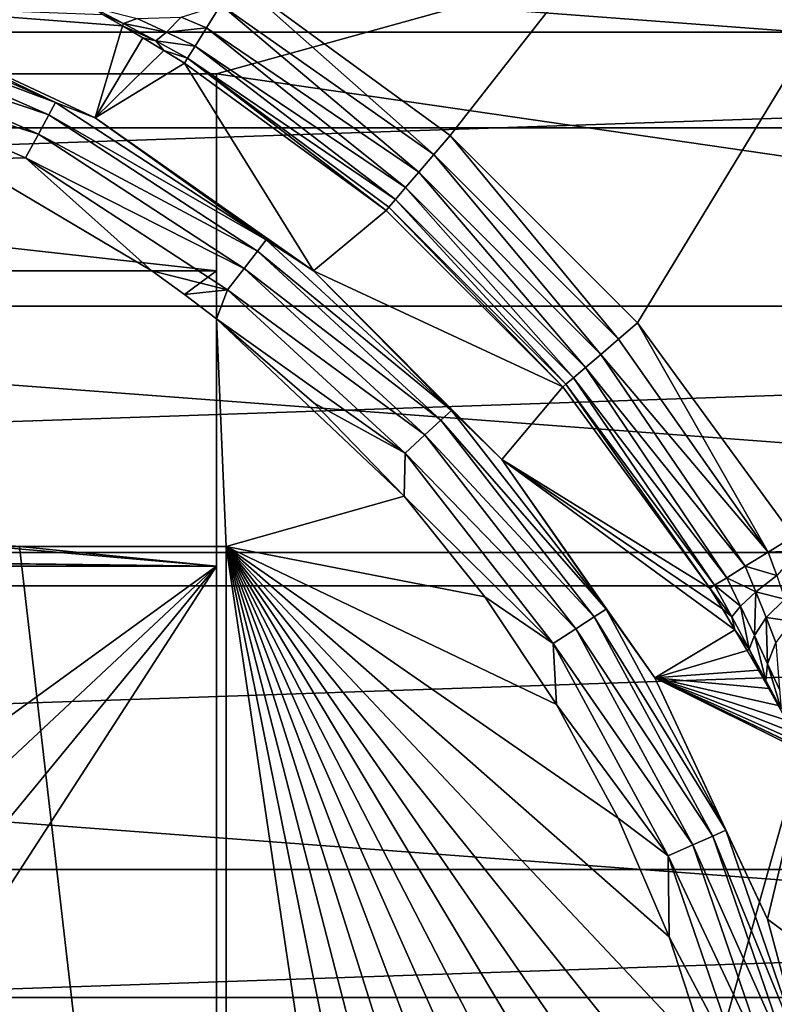
# Model space of a CAD drawing. Units: millimetres. Extents: x -55 to 55, y -90 to 55.
# Drawn here: x 4 to 7, y 2 to 7 of the extents above; entities that cross this region are included whole.
import ezdxf

# ---------------------------------------------------------------- set-up
doc = ezdxf.new("R2010")
doc.units = ezdxf.units.MM
doc.header["$LTSCALE"] = 198.929398
for name, color, linetype in [('148', 7, 'CONTINUOUS'), ('149', 7, 'CONTINUOUS'), ('150', 7, 'CONTINUOUS'), ('153', 7, 'CONTINUOUS'), ('236', 7, 'CONTINUOUS'), ('237', 7, 'CONTINUOUS'), ('242', 7, 'CONTINUOUS'), ('243', 7, 'CONTINUOUS'), ('247', 7, 'CONTINUOUS'), ('29', 7, 'CONTINUOUS'), ('34', 7, 'CONTINUOUS'), ('36', 7, 'CONTINUOUS'), ('38', 7, 'CONTINUOUS'), ('41', 7, 'CONTINUOUS'), ('52', 7, 'CONTINUOUS'), ('53', 7, 'CONTINUOUS'), ('54', 7, 'CONTINUOUS'), ('56', 7, 'CONTINUOUS'), ('57', 7, 'CONTINUOUS'), ('60', 7, 'CONTINUOUS'), ('69', 7, 'CONTINUOUS'), ('70', 7, 'CONTINUOUS'), ('71', 7, 'CONTINUOUS'), ('72', 7, 'CONTINUOUS')]:
    doc.layers.add(name, color=color, linetype=linetype)

msp = doc.modelspace()

# ---------------------------------------------------------------- linework, layer by layer
at = {"layer": '148', "color": 7, "linetype": 'CONTINUOUS', "true_color": 0xc8c8c8}
for points in [[(7.4298, 4.6513, 93.1868), (7.4556, 4.5774, 93.1918), (7.3012, 4.5717, 93.1634), (7.4298, 4.6513, 93.1868)], [(7.3012, 4.5717, 93.1634), (7.3446, 4.4522, 93.1683), (7.1846, 4.4995, 93.0953), (7.3012, 4.5717, 93.1634)], [(7.3012, 4.5717, 93.1634), (7.4556, 4.5774, 93.1918), (7.3446, 4.4522, 93.1683), (7.3012, 4.5717, 93.1634)], [(7.1846, 4.4995, 93.0953), (7.2383, 4.3701, 93.0946), (7.091, 4.4415, 92.9889), (7.1846, 4.4995, 93.0953)], [(7.1846, 4.4995, 93.0953), (7.3446, 4.4522, 93.1683), (7.2383, 4.3701, 93.0946), (7.1846, 4.4995, 93.0953)], [(7.3446, 4.4522, 93.1683), (7.3852, 4.3332, 93.1991), (7.2383, 4.3701, 93.0946), (7.3446, 4.4522, 93.1683)], [(7.0049, 4.3882, 92.7042), (7.0292, 4.4033, 92.8541), (7.1173, 4.2428, 92.8491), (7.0049, 4.3882, 92.7042)], [(7.091, 4.4415, 92.9889), (7.1612, 4.2962, 92.9849), (7.0292, 4.4033, 92.8541), (7.091, 4.4415, 92.9889)], [(7.0292, 4.4033, 92.8541), (7.1612, 4.2962, 92.9849), (7.1173, 4.2428, 92.8491), (7.0292, 4.4033, 92.8541)], [(7.091, 4.4415, 92.9889), (7.2383, 4.3701, 93.0946), (7.1612, 4.2962, 92.9849), (7.091, 4.4415, 92.9889)], [(7.0693, 4.2832, 92.7123), (7.0049, 4.3882, 92.7042), (7.1173, 4.2428, 92.8491), (7.0693, 4.2832, 92.7123)], [(7.1612, 4.2962, 92.9849), (7.2383, 4.3701, 93.0946), (7.2311, 4.1477, 93.0162), (7.1612, 4.2962, 92.9849)], [(7.2383, 4.3701, 93.0946), (7.291, 4.239, 93.1236), (7.2311, 4.1477, 93.0162), (7.2383, 4.3701, 93.0946)], [(7.2383, 4.3701, 93.0946), (7.3852, 4.3332, 93.1991), (7.291, 4.239, 93.1236), (7.2383, 4.3701, 93.0946)], [(7.3852, 4.3332, 93.1991), (7.422, 4.221, 93.2558), (7.291, 4.239, 93.1236), (7.3852, 4.3332, 93.1991)], [(7.1327, 4.177, 92.7371), (7.0693, 4.2832, 92.7123), (7.1173, 4.2428, 92.8491), (7.1327, 4.177, 92.7371)], [(7.1173, 4.2428, 92.8491), (7.1612, 4.2962, 92.9849), (7.2053, 4.0788, 92.8834), (7.1173, 4.2428, 92.8491)], [(7.1612, 4.2962, 92.9849), (7.2311, 4.1477, 93.0162), (7.2053, 4.0788, 92.8834), (7.1612, 4.2962, 92.9849)], [(7.1327, 4.177, 92.7371), (7.1173, 4.2428, 92.8491), (7.2053, 4.0788, 92.8834), (7.1327, 4.177, 92.7371)], [(7.2311, 4.1477, 93.0162), (7.291, 4.239, 93.1236), (7.298, 4.0037, 93.0854), (7.2311, 4.1477, 93.0162)], [(7.291, 4.239, 93.1236), (7.422, 4.221, 93.2558), (7.3406, 4.113, 93.1838), (7.291, 4.239, 93.1236)], [(7.291, 4.239, 93.1236), (7.3406, 4.113, 93.1838), (7.298, 4.0037, 93.0854), (7.291, 4.239, 93.1236)], [(7.1939, 4.0724, 92.7787), (7.1327, 4.177, 92.7371), (7.2053, 4.0788, 92.8834), (7.1939, 4.0724, 92.7787)], [(7.2053, 4.0788, 92.8834), (7.2311, 4.1477, 93.0162), (7.2898, 3.919, 92.9596), (7.2053, 4.0788, 92.8834)], [(7.2311, 4.1477, 93.0162), (7.298, 4.0037, 93.0854), (7.2898, 3.919, 92.9596), (7.2311, 4.1477, 93.0162)], [(7.298, 4.0037, 93.0854), (7.3406, 4.113, 93.1838), (7.3583, 3.8744, 93.1935), (7.298, 4.0037, 93.0854)], [(7.2515, 3.972, 92.8365), (7.1939, 4.0724, 92.7787), (7.2053, 4.0788, 92.8834), (7.2515, 3.972, 92.8365)], [(7.2515, 3.972, 92.8365), (7.2053, 4.0788, 92.8834), (7.2898, 3.919, 92.9596), (7.2515, 3.972, 92.8365)], [(7.2898, 3.919, 92.9596), (7.298, 4.0037, 93.0854), (7.3666, 3.7734, 93.0792), (7.2898, 3.919, 92.9596)], [(7.298, 4.0037, 93.0854), (7.3583, 3.8744, 93.1935), (7.3666, 3.7734, 93.0792), (7.298, 4.0037, 93.0854)], [(7.3043, 3.8782, 92.9094), (7.2515, 3.972, 92.8365), (7.2898, 3.919, 92.9596), (7.3043, 3.8782, 92.9094)], [(7.3043, 3.8782, 92.9094), (7.2898, 3.919, 92.9596), (7.3666, 3.7734, 93.0792), (7.3043, 3.8782, 92.9094)], [(7.3516, 3.7932, 92.9962), (7.3043, 3.8782, 92.9094), (7.3666, 3.7734, 93.0792), (7.3516, 3.7932, 92.9962)]]:
    msp.add_3dface(points, dxfattribs=at)
at = {"layer": '149', "color": 7, "linetype": 'CONTINUOUS', "true_color": 0xc8c8c8}
for points in [[(4.5217, 7.3512, 93.1634), (4.6013, 7.4798, 93.1868), (5.6037, 6.5903, 93.1705), (4.5217, 7.3512, 93.1634)], [(5.6037, 6.5903, 93.1705), (4.6013, 7.4798, 93.1868), (5.6861, 6.6864, 93.1868), (5.6037, 6.5903, 93.1705)], [(4.4495, 7.2346, 93.0953), (4.5217, 7.3512, 93.1634), (5.5267, 6.5004, 93.1227), (4.4495, 7.2346, 93.0953)], [(5.5267, 6.5004, 93.1227), (4.5217, 7.3512, 93.1634), (5.6037, 6.5903, 93.1705), (5.5267, 6.5004, 93.1227)], [(4.3915, 7.141, 92.9889), (4.4495, 7.2346, 93.0953), (5.4601, 6.4226, 93.0465), (4.3915, 7.141, 92.9889)], [(5.4601, 6.4226, 93.0465), (4.4495, 7.2346, 93.0953), (5.5267, 6.5004, 93.1227), (5.4601, 6.4226, 93.0465)], [(4.3532, 7.0792, 92.8541), (4.3915, 7.141, 92.9889), (5.4082, 6.3621, 92.9468), (4.3532, 7.0792, 92.8541)], [(5.4082, 6.3621, 92.9468), (4.3915, 7.141, 92.9889), (5.4601, 6.4226, 93.0465), (5.4082, 6.3621, 92.9468)], [(5.361, 6.3069, 92.7042), (4.3382, 7.0549, 92.7042), (4.3532, 7.0792, 92.8541), (5.361, 6.3069, 92.7042)], [(5.361, 6.3069, 92.7042), (4.3532, 7.0792, 92.8541), (5.3744, 6.3227, 92.8302), (5.361, 6.3069, 92.7042)], [(5.3744, 6.3227, 92.8302), (4.3532, 7.0792, 92.8541), (5.4082, 6.3621, 92.9468), (5.3744, 6.3227, 92.8302)], [(5.6037, 6.5903, 93.1705), (5.6861, 6.6864, 93.1868), (6.5411, 5.6527, 93.1705), (5.6037, 6.5903, 93.1705)], [(5.6861, 6.6864, 93.1868), (6.6373, 5.7351, 93.1868), (6.5411, 5.6527, 93.1705), (5.6861, 6.6864, 93.1868)], [(5.5267, 6.5004, 93.1227), (5.6037, 6.5903, 93.1705), (6.4512, 5.5757, 93.1227), (5.5267, 6.5004, 93.1227)], [(6.4512, 5.5757, 93.1227), (5.6037, 6.5903, 93.1705), (6.5411, 5.6527, 93.1705), (6.4512, 5.5757, 93.1227)], [(5.4601, 6.4226, 93.0465), (5.5267, 6.5004, 93.1227), (6.3735, 5.5091, 93.0465), (5.4601, 6.4226, 93.0465)], [(6.3735, 5.5091, 93.0465), (5.5267, 6.5004, 93.1227), (6.4512, 5.5757, 93.1227), (6.3735, 5.5091, 93.0465)], [(5.4082, 6.3621, 92.9468), (5.4601, 6.4226, 93.0465), (6.3129, 5.4573, 92.9468), (5.4082, 6.3621, 92.9468)], [(6.3129, 5.4573, 92.9468), (5.4601, 6.4226, 93.0465), (6.3735, 5.5091, 93.0465), (6.3129, 5.4573, 92.9468)], [(5.3744, 6.3227, 92.8302), (5.4082, 6.3621, 92.9468), (6.2735, 5.4235, 92.8302), (5.3744, 6.3227, 92.8302)], [(6.2735, 5.4235, 92.8302), (5.4082, 6.3621, 92.9468), (6.3129, 5.4573, 92.9468), (6.2735, 5.4235, 92.8302)], [(6.2578, 5.41, 92.7042), (5.361, 6.3069, 92.7042), (5.3744, 6.3227, 92.8302), (6.2578, 5.41, 92.7042)], [(6.2578, 5.41, 92.7042), (5.3744, 6.3227, 92.8302), (6.2735, 5.4235, 92.8302), (6.2578, 5.41, 92.7042)], [(6.6373, 5.7351, 93.1868), (7.3012, 4.5717, 93.1634), (6.5411, 5.6527, 93.1705), (6.6373, 5.7351, 93.1868)], [(7.4298, 4.6513, 93.1868), (7.3012, 4.5717, 93.1634), (6.6373, 5.7351, 93.1868), (7.4298, 4.6513, 93.1868)], [(7.3012, 4.5717, 93.1634), (6.4512, 5.5757, 93.1227), (6.5411, 5.6527, 93.1705), (7.3012, 4.5717, 93.1634)], [(7.1846, 4.4995, 93.0953), (6.3735, 5.5091, 93.0465), (6.4512, 5.5757, 93.1227), (7.1846, 4.4995, 93.0953)], [(7.3012, 4.5717, 93.1634), (7.1846, 4.4995, 93.0953), (6.4512, 5.5757, 93.1227), (7.3012, 4.5717, 93.1634)], [(7.091, 4.4415, 92.9889), (6.3129, 5.4573, 92.9468), (6.3735, 5.5091, 93.0465), (7.091, 4.4415, 92.9889)], [(7.1846, 4.4995, 93.0953), (7.091, 4.4415, 92.9889), (6.3735, 5.5091, 93.0465), (7.1846, 4.4995, 93.0953)], [(7.0292, 4.4033, 92.8541), (6.2735, 5.4235, 92.8302), (6.3129, 5.4573, 92.9468), (7.0292, 4.4033, 92.8541)], [(7.091, 4.4415, 92.9889), (7.0292, 4.4033, 92.8541), (6.3129, 5.4573, 92.9468), (7.091, 4.4415, 92.9889)], [(7.0049, 4.3882, 92.7042), (6.2578, 5.41, 92.7042), (6.2735, 5.4235, 92.8302), (7.0049, 4.3882, 92.7042)], [(7.0292, 4.4033, 92.8541), (7.0049, 4.3882, 92.7042), (6.2735, 5.4235, 92.8302), (7.0292, 4.4033, 92.8541)]]:
    msp.add_3dface(points, dxfattribs=at)
at = {"layer": '150', "color": 7, "linetype": 'CONTINUOUS', "true_color": 0xc8c8c8}
for points in [[(4.5217, 7.3512, 93.1634), (4.4495, 7.2346, 93.0953), (4.3201, 7.2884, 93.0946), (4.5217, 7.3512, 93.1634)], [(3.9219, 7.3015, 92.8366), (3.869, 7.3398, 92.9596), (4.0288, 7.2553, 92.8833), (3.9219, 7.3015, 92.8366)], [(3.869, 7.3398, 92.9596), (4.0977, 7.2811, 93.0162), (4.0288, 7.2553, 92.8833), (3.869, 7.3398, 92.9596)], [(4.0223, 7.244, 92.7787), (3.9219, 7.3015, 92.8366), (4.0288, 7.2553, 92.8833), (4.0223, 7.244, 92.7787)], [(4.0223, 7.244, 92.7787), (4.0288, 7.2553, 92.8833), (4.1928, 7.1673, 92.8491), (4.0223, 7.244, 92.7787)], [(4.0977, 7.2811, 93.0162), (4.2462, 7.2112, 92.9849), (4.0288, 7.2553, 92.8833), (4.0977, 7.2811, 93.0162)], [(4.0288, 7.2553, 92.8833), (4.2462, 7.2112, 92.9849), (4.1928, 7.1673, 92.8491), (4.0288, 7.2553, 92.8833)], [(4.0977, 7.2811, 93.0162), (4.3201, 7.2884, 93.0946), (4.2462, 7.2112, 92.9849), (4.0977, 7.2811, 93.0162)], [(4.3201, 7.2884, 93.0946), (4.4495, 7.2346, 93.0953), (4.2462, 7.2112, 92.9849), (4.3201, 7.2884, 93.0946)], [(4.127, 7.1828, 92.7371), (4.0223, 7.244, 92.7787), (4.1928, 7.1673, 92.8491), (4.127, 7.1828, 92.7371)], [(4.2462, 7.2112, 92.9849), (4.3915, 7.141, 92.9889), (4.1928, 7.1673, 92.8491), (4.2462, 7.2112, 92.9849)], [(4.4495, 7.2346, 93.0953), (4.3915, 7.141, 92.9889), (4.2462, 7.2112, 92.9849), (4.4495, 7.2346, 93.0953)], [(4.2331, 7.1193, 92.7124), (4.127, 7.1828, 92.7371), (4.1928, 7.1673, 92.8491), (4.2331, 7.1193, 92.7124)], [(4.3532, 7.0792, 92.8541), (4.2331, 7.1193, 92.7124), (4.1928, 7.1673, 92.8491), (4.3532, 7.0792, 92.8541)], [(4.3915, 7.141, 92.9889), (4.3532, 7.0792, 92.8541), (4.1928, 7.1673, 92.8491), (4.3915, 7.141, 92.9889)], [(4.3382, 7.0549, 92.7042), (4.2331, 7.1193, 92.7124), (4.3532, 7.0792, 92.8541), (4.3382, 7.0549, 92.7042)]]:
    msp.add_3dface(points, dxfattribs=at)
at = {"layer": '153', "color": 7, "linetype": 'CONTINUOUS', "true_color": 0xc8c8c8}
for points in [[(2.5126, 7.3689, 79.0191), (3.683, 6.8555, 79.0191), (2.4889, 7.3, 78.8844), (2.5126, 7.3689, 79.0191)], [(2.5126, 7.3689, 79.0191), (2.6564, 7.3485, 79.1693), (3.683, 6.8555, 79.0191), (2.5126, 7.3689, 79.0191)], [(2.6564, 7.3485, 79.1693), (3.8834, 6.7763, 79.1693), (3.683, 6.8555, 79.0191), (2.6564, 7.3485, 79.1693)], [(2.4889, 7.3, 78.8844), (3.6483, 6.7915, 78.8844), (2.4531, 7.1958, 78.778), (2.4889, 7.3, 78.8844)], [(2.4889, 7.3, 78.8844), (3.683, 6.8555, 79.0191), (3.6483, 6.7915, 78.8844), (2.4889, 7.3, 78.8844)], [(2.4086, 7.066, 78.7101), (2.4531, 7.1958, 78.778), (3.5958, 6.6945, 78.778), (2.4086, 7.066, 78.7101)], [(2.4531, 7.1958, 78.778), (3.6483, 6.7915, 78.8844), (3.5958, 6.6945, 78.778), (2.4531, 7.1958, 78.778)], [(2.4086, 7.066, 78.7101), (3.5305, 6.5739, 78.7101), (3.2178, 6.5659, 78.6868), (2.4086, 7.066, 78.7101)], [(3.5305, 6.5739, 78.7101), (2.4086, 7.066, 78.7101), (3.5958, 6.6945, 78.778), (3.5305, 6.5739, 78.7101)], [(3.683, 6.8555, 79.0191), (4.7529, 6.1565, 79.0191), (3.6483, 6.7915, 78.8844), (3.683, 6.8555, 79.0191)], [(3.683, 6.8555, 79.0191), (3.8834, 6.7763, 79.1693), (4.7529, 6.1565, 79.0191), (3.683, 6.8555, 79.0191)], [(3.6483, 6.7915, 78.8844), (4.7081, 6.099, 78.8844), (3.5958, 6.6945, 78.778), (3.6483, 6.7915, 78.8844)], [(3.6483, 6.7915, 78.8844), (4.7529, 6.1565, 79.0191), (4.7081, 6.099, 78.8844), (3.6483, 6.7915, 78.8844)], [(3.8834, 6.7763, 79.1693), (4.9924, 5.9998, 79.1693), (4.7529, 6.1565, 79.0191), (3.8834, 6.7763, 79.1693)], [(3.5305, 6.5739, 78.7101), (3.5958, 6.6945, 78.778), (4.6405, 6.0121, 78.778), (3.5305, 6.5739, 78.7101)], [(3.5958, 6.6945, 78.778), (4.7081, 6.099, 78.8844), (4.6405, 6.0121, 78.778), (3.5958, 6.6945, 78.778)], [(3.5305, 6.5739, 78.7101), (4.1724, 6, 78.6868), (3.2178, 6.5659, 78.6868), (3.5305, 6.5739, 78.7101)], [(4.5562, 5.9038, 78.7101), (4.1724, 6, 78.6868), (3.5305, 6.5739, 78.7101), (4.5562, 5.9038, 78.7101)], [(4.5562, 5.9038, 78.7101), (3.5305, 6.5739, 78.7101), (4.6405, 6.0121, 78.778), (4.5562, 5.9038, 78.7101)], [(4.7529, 6.1565, 79.0191), (5.6932, 5.2909, 79.0191), (4.7081, 6.099, 78.8844), (4.7529, 6.1565, 79.0191)], [(4.7529, 6.1565, 79.0191), (4.9924, 5.9998, 79.1693), (5.6932, 5.2909, 79.0191), (4.7529, 6.1565, 79.0191)], [(4.7081, 6.099, 78.8844), (5.6396, 5.2416, 78.8844), (4.6405, 6.0121, 78.778), (4.7081, 6.099, 78.8844)], [(4.7081, 6.099, 78.8844), (5.6932, 5.2909, 79.0191), (5.6396, 5.2416, 78.8844), (4.7081, 6.099, 78.8844)], [(4.5562, 5.9038, 78.7101), (4.6405, 6.0121, 78.778), (5.5585, 5.1669, 78.778), (4.5562, 5.9038, 78.7101)], [(4.6405, 6.0121, 78.778), (5.6396, 5.2416, 78.8844), (5.5585, 5.1669, 78.778), (4.6405, 6.0121, 78.778)], [(4.1724, 6, 78.6868), (4.5562, 5.9038, 78.7101), (4.3379, 5.8804, 78.6868), (4.1724, 6, 78.6868)], [(4.9924, 5.9998, 79.1693), (5.9497, 5.0424, 79.1693), (5.6932, 5.2909, 79.0191), (4.9924, 5.9998, 79.1693)], [(4.5562, 5.9038, 78.7101), (4.5, 5.7563, 78.6868), (4.3379, 5.8804, 78.6868), (4.5562, 5.9038, 78.7101)], [(5.4575, 5.074, 78.7101), (4.5, 5.7563, 78.6868), (4.5562, 5.9038, 78.7101), (5.4575, 5.074, 78.7101)], [(5.4575, 5.074, 78.7101), (4.5562, 5.9038, 78.7101), (5.5585, 5.1669, 78.778), (5.4575, 5.074, 78.7101)], [(4.5, 5.7563, 78.6868), (5.4575, 5.074, 78.7101), (4.9965, 5.327, 78.6868), (4.5, 5.7563, 78.6868)], [(4.9965, 5.327, 78.6868), (5.4575, 5.074, 78.7101), (5.4522, 4.8547, 78.6868), (4.9965, 5.327, 78.6868)], [(5.6932, 5.2909, 79.0191), (6.4781, 4.2824, 79.0191), (5.6396, 5.2416, 78.8844), (5.6932, 5.2909, 79.0191)], [(5.6932, 5.2909, 79.0191), (5.9497, 5.0424, 79.1693), (6.4781, 4.2824, 79.0191), (5.6932, 5.2909, 79.0191)], [(5.6396, 5.2416, 78.8844), (6.4172, 4.2425, 78.8844), (5.5585, 5.1669, 78.778), (5.6396, 5.2416, 78.8844)], [(5.6396, 5.2416, 78.8844), (6.4781, 4.2824, 79.0191), (6.4172, 4.2425, 78.8844), (5.6396, 5.2416, 78.8844)], [(5.4575, 5.074, 78.7101), (5.5585, 5.1669, 78.778), (6.3249, 4.1823, 78.778), (5.4575, 5.074, 78.7101)], [(5.5585, 5.1669, 78.778), (6.4172, 4.2425, 78.8844), (6.3249, 4.1823, 78.778), (5.5585, 5.1669, 78.778)], [(5.4575, 5.074, 78.7101), (6.21, 4.1072, 78.7101), (5.4522, 4.8547, 78.6868), (5.4575, 5.074, 78.7101)], [(6.21, 4.1072, 78.7101), (5.4575, 5.074, 78.7101), (6.3249, 4.1823, 78.778), (6.21, 4.1072, 78.7101)], [(5.9497, 5.0424, 79.1693), (6.7263, 3.9334, 79.1693), (6.4781, 4.2824, 79.0191), (5.9497, 5.0424, 79.1693)], [(5.4522, 4.8547, 78.6868), (6.21, 4.1072, 78.7101), (5.8632, 4.3435, 78.6868), (5.4522, 4.8547, 78.6868)], [(5.8632, 4.3435, 78.6868), (6.21, 4.1072, 78.7101), (6.2266, 3.7972, 78.6868), (5.8632, 4.3435, 78.6868)], [(6.4781, 4.2824, 79.0191), (7.0864, 3.1584, 79.0191), (6.4172, 4.2425, 78.8844), (6.4781, 4.2824, 79.0191)], [(6.4781, 4.2824, 79.0191), (6.7263, 3.9334, 79.1693), (7.0864, 3.1584, 79.0191), (6.4781, 4.2824, 79.0191)], [(6.4172, 4.2425, 78.8844), (7.0197, 3.1291, 78.8844), (6.3249, 4.1823, 78.778), (6.4172, 4.2425, 78.8844)], [(6.4172, 4.2425, 78.8844), (7.0864, 3.1584, 79.0191), (7.0197, 3.1291, 78.8844), (6.4172, 4.2425, 78.8844)], [(6.21, 4.1072, 78.7101), (6.3249, 4.1823, 78.778), (6.9188, 3.0849, 78.778), (6.21, 4.1072, 78.7101)], [(6.3249, 4.1823, 78.778), (7.0197, 3.1291, 78.8844), (6.9188, 3.0849, 78.778), (6.3249, 4.1823, 78.778)], [(6.21, 4.1072, 78.7101), (6.7931, 3.0297, 78.7101), (6.2266, 3.7972, 78.6868), (6.21, 4.1072, 78.7101)], [(6.7931, 3.0297, 78.7101), (6.21, 4.1072, 78.7101), (6.9188, 3.0849, 78.778), (6.7931, 3.0297, 78.7101)], [(6.7263, 3.9334, 79.1693), (7.2985, 2.7064, 79.1693), (7.0864, 3.1584, 79.0191), (6.7263, 3.9334, 79.1693)], [(6.2266, 3.7972, 78.6868), (6.7931, 3.0297, 78.7101), (6.5391, 3.2204, 78.6868), (6.2266, 3.7972, 78.6868)], [(6.5391, 3.2204, 78.6868), (6.7931, 3.0297, 78.7101), (6.7983, 2.6179, 78.6868), (6.5391, 3.2204, 78.6868)], [(7.0864, 3.1584, 79.0191), (7.5014, 1.9496, 79.0191), (7.0197, 3.1291, 78.8844), (7.0864, 3.1584, 79.0191)], [(7.0864, 3.1584, 79.0191), (7.2985, 2.7064, 79.1693), (7.5014, 1.9496, 79.0191), (7.0864, 3.1584, 79.0191)], [(7.0197, 3.1291, 78.8844), (7.4308, 1.9317, 78.8844), (6.9188, 3.0849, 78.778), (7.0197, 3.1291, 78.8844)], [(7.0197, 3.1291, 78.8844), (7.5014, 1.9496, 79.0191), (7.4308, 1.9317, 78.8844), (7.0197, 3.1291, 78.8844)], [(6.7931, 3.0297, 78.7101), (6.9188, 3.0849, 78.778), (7.3239, 1.9047, 78.778), (6.7931, 3.0297, 78.7101)], [(6.9188, 3.0849, 78.778), (7.4308, 1.9317, 78.8844), (7.3239, 1.9047, 78.778), (6.9188, 3.0849, 78.778)], [(6.7931, 3.0297, 78.7101), (7.1909, 1.871, 78.7101), (6.7983, 2.6179, 78.6868), (6.7931, 3.0297, 78.7101)], [(7.1909, 1.871, 78.7101), (6.7931, 3.0297, 78.7101), (7.3239, 1.9047, 78.778), (7.1909, 1.871, 78.7101)], [(7.2985, 2.7064, 79.1693), (7.6489, 1.3987, 79.1693), (7.5014, 1.9496, 79.0191), (7.2985, 2.7064, 79.1693)], [(6.7983, 2.6179, 78.6868), (7.1909, 1.871, 78.7101), (7.0022, 1.9944, 78.6868), (6.7983, 2.6179, 78.6868)]]:
    msp.add_3dface(points, dxfattribs=at)
at = {"layer": '236', "color": 7, "linetype": 'CONTINUOUS'}
for points in [[(4.5, 6, 78.6868), (4.1724, 6, 78.6868), (4.3379, 5.8804, 78.6868), (4.5, 6, 78.6868)], [(4.5, 5.7563, 78.6868), (4.5, 6, 78.6868), (4.3379, 5.8804, 78.6868), (4.5, 5.7563, 78.6868)]]:
    msp.add_3dface(points, dxfattribs=at)
at = {"layer": '237', "color": 7, "linetype": 'CONTINUOUS'}
for points in [[(4.5, 4.5, 78.6868), (3.5, 4.6, 78.6868), (-3.5, 5.2, 78.6868), (4.5, 4.5, 78.6868)], [(-3.5, 4.6, 78.6868), (4.5, 4.5, 78.6868), (-3.5, 5.2, 78.6868), (-3.5, 4.6, 78.6868)], [(-4.5, 4.6, 78.6868), (-4.5, 4.5, 78.6868), (4.5, 4.5, 78.6868), (-4.5, 4.6, 78.6868)], [(-4.5, 4.6, 78.6868), (4.5, 4.5, 78.6868), (-3.5, 4.6, 78.6868), (-4.5, 4.6, 78.6868)], [(4.5, 4.5, 78.6868), (4.5, 4.6, 78.6868), (3.5, 4.6, 78.6868), (4.5, 4.5, 78.6868)]]:
    msp.add_3dface(points, dxfattribs=at)
at = {"layer": '242', "color": 7, "linetype": 'CONTINUOUS', "true_color": 0xc8c8c8}
for points in [[(4.5, 4.6, 78.6868), (4.5, 5.7563, 78.6868), (4.55, 4.6, 78.6868), (4.5, 4.6, 78.6868)], [(4.55, 4.6, 78.6868), (4.5, 5.7563, 78.6868), (5.4522, 4.8547, 78.6868), (4.55, 4.6, 78.6868)], [(4.5, 5.7563, 78.6868), (4.9965, 5.327, 78.6868), (5.4522, 4.8547, 78.6868), (4.5, 5.7563, 78.6868)], [(4.55, 4.6, 78.6868), (5.4522, 4.8547, 78.6868), (5.8632, 4.3435, 78.6868), (4.55, 4.6, 78.6868)], [(4.55, -4.5, 78.6868), (4.55, 4.6, 78.6868), (5.8633, -4.2435, 78.6868), (4.55, -4.5, 78.6868)], [(4.55, 4.6, 78.6868), (5.8632, 4.3435, 78.6868), (6.2266, 3.7972, 78.6868), (4.55, 4.6, 78.6868)], [(4.55, 4.6, 78.6868), (6.2266, 3.7972, 78.6868), (6.5391, 3.2204, 78.6868), (4.55, 4.6, 78.6868)], [(4.55, 4.6, 78.6868), (6.5391, 3.2204, 78.6868), (6.7983, 2.6179, 78.6868), (4.55, 4.6, 78.6868)], [(4.55, 4.6, 78.6868), (6.7983, 2.6179, 78.6868), (7.0022, 1.9944, 78.6868), (4.55, 4.6, 78.6868)], [(4.55, 4.6, 78.6868), (7.0022, 1.9944, 78.6868), (7.149, 1.3552, 78.6868), (4.55, 4.6, 78.6868)], [(4.55, 4.6, 78.6868), (7.149, 1.3552, 78.6868), (7.2376, 0.7053, 78.6868), (4.55, 4.6, 78.6868)], [(4.55, 4.6, 78.6868), (7.2376, 0.7053, 78.6868), (7.2672, 0.05, 78.6868), (4.55, 4.6, 78.6868)], [(4.55, 4.6, 78.6868), (7.2672, 0.05, 78.6868), (7.2376, -0.6053, 78.6868), (4.55, 4.6, 78.6868)], [(4.55, 4.6, 78.6868), (7.2376, -0.6053, 78.6868), (7.149, -1.2552, 78.6868), (4.55, 4.6, 78.6868)], [(4.55, 4.6, 78.6868), (7.149, -1.2552, 78.6868), (7.0022, -1.8944, 78.6868), (4.55, 4.6, 78.6868)], [(4.55, 4.6, 78.6868), (7.0022, -1.8944, 78.6868), (6.7983, -2.5179, 78.6868), (4.55, 4.6, 78.6868)], [(4.55, 4.6, 78.6868), (6.7983, -2.5179, 78.6868), (6.5391, -3.1204, 78.6868), (4.55, 4.6, 78.6868)], [(4.55, 4.6, 78.6868), (6.5391, -3.1204, 78.6868), (6.2266, -3.6972, 78.6868), (4.55, 4.6, 78.6868)], [(4.55, 4.6, 78.6868), (6.2266, -3.6972, 78.6868), (5.8633, -4.2435, 78.6868), (4.55, 4.6, 78.6868)]]:
    msp.add_3dface(points, dxfattribs=at)
at = {"layer": '243', "color": 7, "linetype": 'CONTINUOUS', "true_color": 0xc8c8c8}
msp.add_3dface([(4.1724, 6, 78.6868), (-4.1724, 6, 78.6868), (3.2178, 6.5659, 78.6868), (4.1724, 6, 78.6868)], dxfattribs=at)
at = {"layer": '247', "color": 7, "linetype": 'CONTINUOUS', "true_color": 0xc8c8c8}
for points in [[(4.6013, 7.4798, 93.1868), (12.491, 15.3694, 93.1868), (5.6861, 6.6864, 93.1868), (4.6013, 7.4798, 93.1868)], [(5.6861, 6.6864, 93.1868), (12.491, 15.3694, 93.1868), (6.6373, 5.7351, 93.1868), (5.6861, 6.6864, 93.1868)], [(12.491, 15.3694, 93.1868), (7.4298, 4.6513, 93.1868), (6.6373, 5.7351, 93.1868), (12.491, 15.3694, 93.1868)]]:
    msp.add_3dface(points, dxfattribs=at)
at = {"layer": '29', "color": 7, "linetype": 'CONTINUOUS', "true_color": 0xc8c8c8}
for points in [[(9.5059, 6.9065, 73.9), (8.3085, 8.3085, 73.9), (7.1114, 7.7251, 73.9), (9.5059, 6.9065, 73.9)], [(8.286, 6.4492, 73.9), (9.5059, 6.9065, 73.9), (7.1114, 7.7251, 73.9), (8.286, 6.4492, 73.9)]]:
    msp.add_3dface(points, dxfattribs=at)
at = {"layer": '34', "color": 7, "linetype": 'CONTINUOUS'}
for points in [[(7.1114, 7.7252, 72.4), (-7.1114, 7.7252, 72.4), (-4.5, 7, 72.4), (7.1114, 7.7252, 72.4)], [(4.5, 7, 72.4), (7.1114, 7.7252, 72.4), (-4.5, 7, 72.4), (4.5, 7, 72.4)], [(8.2859, 6.4494, 72.4), (7.1114, 7.7252, 72.4), (4.5, 7, 72.4), (8.2859, 6.4494, 72.4)], [(4.5, -7, 72.4), (8.2859, 6.4494, 72.4), (4.5, 7, 72.4), (4.5, -7, 72.4)], [(9.2344, 4.9975, 72.4), (8.2859, 6.4494, 72.4), (4.5, -7, 72.4), (9.2344, 4.9975, 72.4)], [(9.931, 3.4095, 72.4), (9.2344, 4.9975, 72.4), (4.5, -7, 72.4), (9.931, 3.4095, 72.4)], [(10.3568, 1.7283, 72.4), (9.931, 3.4095, 72.4), (4.5, -7, 72.4), (10.3568, 1.7283, 72.4)]]:
    msp.add_3dface(points, dxfattribs=at)
at = {"layer": '36', "color": 7, "linetype": 'CONTINUOUS'}
for points in [[(7.1114, 7.7251, 73.9), (7.1114, 7.7252, 72.4), (8.2859, 6.4494, 72.4), (7.1114, 7.7251, 73.9)], [(8.286, 6.4492, 73.9), (7.1114, 7.7251, 73.9), (8.2859, 6.4494, 72.4), (8.286, 6.4492, 73.9)]]:
    msp.add_3dface(points, dxfattribs=at)
at = {"layer": '38', "color": 7, "linetype": 'CONTINUOUS'}
for points in [[(-12.8066, 8.7316, 60.1), (13.965, 6.7253, 60.1), (-13.965, 6.7253, 60.1), (-12.8066, 8.7316, 60.1)], [(12.8066, 8.7316, 60.1), (13.965, 6.7253, 60.1), (-12.8066, 8.7316, 60.1), (12.8066, 8.7316, 60.1)], [(-13.965, 6.7253, 60.1), (14.8113, 4.5689, 60.1), (-14.8113, 4.5689, 60.1), (-13.965, 6.7253, 60.1)], [(13.965, 6.7253, 60.1), (14.8113, 4.5689, 60.1), (-13.965, 6.7253, 60.1), (13.965, 6.7253, 60.1)], [(-14.8113, 4.5689, 60.1), (15.3269, 2.3102, 60.1), (-15.3269, 2.3102, 60.1), (-14.8113, 4.5689, 60.1)], [(14.8113, 4.5689, 60.1), (15.3269, 2.3102, 60.1), (-14.8113, 4.5689, 60.1), (14.8113, 4.5689, 60.1)], [(15.5, 0, 60.1), (-15.5, 0, 60.1), (-15.3269, 2.3102, 60.1), (15.5, 0, 60.1)], [(15.3269, 2.3102, 60.1), (15.5, 0, 60.1), (-15.3269, 2.3102, 60.1), (15.3269, 2.3102, 60.1)]]:
    msp.add_3dface(points, dxfattribs=at)
at = {"layer": '41', "color": 7, "linetype": 'CONTINUOUS'}
for points in [[(4.5, -7, 72.4), (4.5, 7, 72.4), (4.5, 7, 73.6868), (4.5, -7, 72.4)], [(4.5, 6, 73.6868), (4.5, -7, 72.4), (4.5, 7, 73.6868), (4.5, 6, 73.6868)], [(4.5, -7, 72.4), (4.5, 6, 73.6868), (4.5, -6, 73.6868), (4.5, -7, 72.4)], [(4.5, 6, 78.6868), (4.5, 5.7563, 78.6868), (4.5, -6, 73.6868), (4.5, 6, 78.6868)], [(4.5, 6, 73.6868), (4.5, 6, 78.6868), (4.5, -6, 73.6868), (4.5, 6, 73.6868)], [(4.5, 5.7563, 78.6868), (4.5, 4.6, 78.6868), (4.5, -6, 73.6868), (4.5, 5.7563, 78.6868)], [(4.5, 4.6, 78.6868), (4.5, 4.5, 78.6868), (4.5, -6, 73.6868), (4.5, 4.6, 78.6868)], [(4.5, -4.5, 90.6868), (4.5, -4.5, 78.6868), (4.5, 4.5, 90.6868), (4.5, -4.5, 90.6868)], [(4.5, 4.5, 90.6868), (4.5, -4.5, 78.6868), (4.5, 4.5, 78.6868), (4.5, 4.5, 90.6868)], [(4.5, 4.5, 78.6868), (4.5, -4.5, 78.6868), (4.5, -6, 73.6868), (4.5, 4.5, 78.6868)]]:
    msp.add_3dface(points, dxfattribs=at)
at = {"layer": '52', "color": 7, "linetype": 'CONTINUOUS'}
for points in [[(4.5, 7, 72.4), (-4.5, 7, 72.4), (4.5, 7, 73.6868), (4.5, 7, 72.4)], [(-4.5, 7, 72.4), (-4.5, 7, 73.6868), (4.5, 7, 73.6868), (-4.5, 7, 72.4)]]:
    msp.add_3dface(points, dxfattribs=at)
at = {"layer": '53', "color": 7, "linetype": 'CONTINUOUS'}
for points in [[(-4.5, 7, 73.6868), (-4.5, 6, 73.6868), (4.5, 6, 73.6868), (-4.5, 7, 73.6868)], [(-4.5, 7, 73.6868), (4.5, 6, 73.6868), (4.5, 7, 73.6868), (-4.5, 7, 73.6868)]]:
    msp.add_3dface(points, dxfattribs=at)
at = {"layer": '54', "color": 7, "linetype": 'CONTINUOUS'}
for points in [[(-4.5, 6, 73.6868), (4.5, 6, 78.6868), (4.5, 6, 73.6868), (-4.5, 6, 73.6868)], [(4.5, 6, 78.6868), (-4.5, 6, 73.6868), (4.1724, 6, 78.6868), (4.5, 6, 78.6868)], [(-4.5, 6, 73.6868), (-4.1724, 6, 78.6868), (4.1724, 6, 78.6868), (-4.5, 6, 73.6868)]]:
    msp.add_3dface(points, dxfattribs=at)
at = {"layer": '56', "color": 7, "linetype": 'CONTINUOUS'}
for points in [[(-4.5, 4.5, 78.6868), (-4.5, 4.5, 90.6868), (4.5, 4.5, 78.6868), (-4.5, 4.5, 78.6868)], [(-4.5, 4.5, 90.6868), (4.5, 4.5, 90.6868), (4.5, 4.5, 78.6868), (-4.5, 4.5, 90.6868)]]:
    msp.add_3dface(points, dxfattribs=at)
at = {"layer": '57', "color": 7, "linetype": 'CONTINUOUS'}
for points in [[(4.5, 4.5, 90.6868), (-4.5, 4.5, 90.6868), (1.0456, 1.9923, 90.6868), (4.5, 4.5, 90.6868)], [(4.5, 4.5, 90.6868), (1.0456, 1.9923, 90.6868), (1.492, 1.6841, 90.6868), (4.5, 4.5, 90.6868)], [(4.5, 4.5, 90.6868), (1.492, 1.6841, 90.6868), (1.8517, 1.2782, 90.6868), (4.5, 4.5, 90.6868)], [(4.5, 4.5, 90.6868), (1.8517, 1.2782, 90.6868), (2.1038, 0.7978, 90.6868), (4.5, 4.5, 90.6868)], [(4.5, -4.5, 90.6868), (4.5, 4.5, 90.6868), (2.1038, 0.7978, 90.6868), (4.5, -4.5, 90.6868)]]:
    msp.add_3dface(points, dxfattribs=at)
at = {"layer": '60', "color": 7, "linetype": 'CONTINUOUS', "true_color": 0xc8c8c8}
for points in [[(-19.6298, 8.5723, 97.6868), (-20.1657, 7.2128, 97.6868), (19.6298, 8.5723, 97.6868), (-19.6298, 8.5723, 97.6868)], [(19.6298, 8.5723, 97.6868), (-20.1657, 7.2128, 97.6868), (20.1657, 7.2128, 97.6868), (19.6298, 8.5723, 97.6868)], [(-20.1657, 7.2128, 97.6868), (-20.6075, 5.8197, 97.6868), (20.1657, 7.2128, 97.6868), (-20.1657, 7.2128, 97.6868)], [(20.1657, 7.2128, 97.6868), (-20.6075, 5.8197, 97.6868), (20.6075, 5.8197, 97.6868), (20.1657, 7.2128, 97.6868)], [(-20.6075, 5.8197, 97.6868), (-20.9533, 4.3996, 97.6868), (20.6075, 5.8197, 97.6868), (-20.6075, 5.8197, 97.6868)], [(20.6075, 5.8197, 97.6868), (-20.9533, 4.3996, 97.6868), (20.9533, 4.3996, 97.6868), (20.6075, 5.8197, 97.6868)], [(-20.9533, 4.3996, 97.6868), (-21.2013, 2.9594, 97.6868), (20.9533, 4.3996, 97.6868), (-20.9533, 4.3996, 97.6868)], [(20.9533, 4.3996, 97.6868), (-21.2013, 2.9594, 97.6868), (21.2013, 2.9594, 97.6868), (20.9533, 4.3996, 97.6868)], [(-21.2013, 2.9594, 97.6868), (-21.3504, 1.5055, 97.6868), (21.2013, 2.9594, 97.6868), (-21.2013, 2.9594, 97.6868)], [(21.2013, 2.9594, 97.6868), (-21.3504, 1.5055, 97.6868), (21.3504, 1.5055, 97.6868), (21.2013, 2.9594, 97.6868)]]:
    msp.add_3dface(points, dxfattribs=at)
at = {"layer": '69', "color": 7, "linetype": 'CONTINUOUS', "true_color": 0xc8c8c8}
for points in [[(3.9219, 7.3015, 92.8366), (4.0223, 7.244, 92.7787), (2.6564, 7.3485, 79.1693), (3.9219, 7.3015, 92.8366)], [(2.6564, 7.3485, 79.1693), (4.0223, 7.244, 92.7787), (3.8834, 6.7763, 79.1693), (2.6564, 7.3485, 79.1693)], [(4.0223, 7.244, 92.7787), (4.127, 7.1828, 92.7371), (3.8834, 6.7763, 79.1693), (4.0223, 7.244, 92.7787)], [(4.127, 7.1828, 92.7371), (4.2331, 7.1193, 92.7124), (3.8834, 6.7763, 79.1693), (4.127, 7.1828, 92.7371)], [(4.2331, 7.1193, 92.7124), (4.3382, 7.0549, 92.7042), (3.8834, 6.7763, 79.1693), (4.2331, 7.1193, 92.7124)], [(3.8834, 6.7763, 79.1693), (4.3382, 7.0549, 92.7042), (4.9924, 5.9998, 79.1693), (3.8834, 6.7763, 79.1693)], [(4.3382, 7.0549, 92.7042), (5.361, 6.3069, 92.7042), (4.9924, 5.9998, 79.1693), (4.3382, 7.0549, 92.7042)], [(5.361, 6.3069, 92.7042), (6.2578, 5.41, 92.7042), (4.9924, 5.9998, 79.1693), (5.361, 6.3069, 92.7042)], [(4.9924, 5.9998, 79.1693), (6.2578, 5.41, 92.7042), (5.9497, 5.0424, 79.1693), (4.9924, 5.9998, 79.1693)], [(6.2578, 5.41, 92.7042), (7.0049, 4.3882, 92.7042), (5.9497, 5.0424, 79.1693), (6.2578, 5.41, 92.7042)], [(7.0693, 4.2832, 92.7123), (7.1327, 4.177, 92.7371), (5.9497, 5.0424, 79.1693), (7.0693, 4.2832, 92.7123)], [(5.9497, 5.0424, 79.1693), (7.1327, 4.177, 92.7371), (6.7263, 3.9334, 79.1693), (5.9497, 5.0424, 79.1693)], [(7.0049, 4.3882, 92.7042), (7.0693, 4.2832, 92.7123), (5.9497, 5.0424, 79.1693), (7.0049, 4.3882, 92.7042)], [(7.1327, 4.177, 92.7371), (7.1939, 4.0724, 92.7787), (6.7263, 3.9334, 79.1693), (7.1327, 4.177, 92.7371)], [(7.1939, 4.0724, 92.7787), (7.2515, 3.972, 92.8365), (6.7263, 3.9334, 79.1693), (7.1939, 4.0724, 92.7787)], [(7.2515, 3.972, 92.8365), (7.3043, 3.8782, 92.9094), (6.7263, 3.9334, 79.1693), (7.2515, 3.972, 92.8365)], [(7.4918, 3.552, 93.5759), (7.4988, 3.5478, 93.7042), (6.7263, 3.9334, 79.1693), (7.4918, 3.552, 93.5759)], [(6.7263, 3.9334, 79.1693), (7.4988, 3.5478, 93.7042), (7.2985, 2.7064, 79.1693), (6.7263, 3.9334, 79.1693)], [(7.4777, 3.5716, 93.4478), (7.4918, 3.552, 93.5759), (6.7263, 3.9334, 79.1693), (7.4777, 3.5716, 93.4478)], [(7.476, 3.5742, 93.4358), (7.4777, 3.5716, 93.4478), (6.7263, 3.9334, 79.1693), (7.476, 3.5742, 93.4358)], [(7.4564, 3.6064, 93.3231), (7.476, 3.5742, 93.4358), (6.7263, 3.9334, 79.1693), (7.4564, 3.6064, 93.3231)], [(7.428, 3.6558, 93.2047), (7.4564, 3.6064, 93.3231), (6.7263, 3.9334, 79.1693), (7.428, 3.6558, 93.2047)], [(7.393, 3.7185, 93.0951), (7.428, 3.6558, 93.2047), (6.7263, 3.9334, 79.1693), (7.393, 3.7185, 93.0951)], [(7.3516, 3.7932, 92.9962), (7.393, 3.7185, 93.0951), (6.7263, 3.9334, 79.1693), (7.3516, 3.7932, 92.9962)], [(7.3043, 3.8782, 92.9094), (7.3516, 3.7932, 92.9962), (6.7263, 3.9334, 79.1693), (7.3043, 3.8782, 92.9094)], [(7.4988, 3.5478, 93.7042), (7.9923, 2.1921, 93.7042), (7.2985, 2.7064, 79.1693), (7.4988, 3.5478, 93.7042)], [(7.2985, 2.7064, 79.1693), (7.9923, 2.1921, 93.7042), (7.6489, 1.3987, 79.1693), (7.2985, 2.7064, 79.1693)]]:
    msp.add_3dface(points, dxfattribs=at)
at = {"layer": '70', "color": 7, "linetype": 'CONTINUOUS', "true_color": 0xc8c8c8}
for points in [[(-4.55, -4.5, 92.6868), (-4.55, 4.6, 92.6868), (4.55, -4.5, 92.6868), (-4.55, -4.5, 92.6868)], [(4.55, -4.5, 92.6868), (-4.55, 4.6, 92.6868), (-3.5, 4.6, 92.6868), (4.55, -4.5, 92.6868)], [(3.5, 4.6, 92.6868), (4.55, -4.5, 92.6868), (-3.5, 4.6, 92.6868), (3.5, 4.6, 92.6868)], [(4.55, 4.6, 92.6868), (4.55, -4.5, 92.6868), (3.5, 4.6, 92.6868), (4.55, 4.6, 92.6868)]]:
    msp.add_3dface(points, dxfattribs=at)
at = {"layer": '71', "color": 7, "linetype": 'CONTINUOUS', "true_color": 0xc8c8c8}
for points in [[(4.5, 4.6, 78.6868), (4.55, 4.6, 92.6868), (3.5, 4.6, 78.6868), (4.5, 4.6, 78.6868)], [(4.55, 4.6, 92.6868), (3.5, 4.6, 92.6868), (3.5, 4.6, 78.6868), (4.55, 4.6, 92.6868)], [(4.55, 4.6, 92.6868), (4.5, 4.6, 78.6868), (4.55, 4.6, 78.6868), (4.55, 4.6, 92.6868)]]:
    msp.add_3dface(points, dxfattribs=at)
at = {"layer": '72', "color": 7, "linetype": 'CONTINUOUS', "true_color": 0xc8c8c8}
for points in [[(4.55, -4.5, 92.6868), (4.55, 4.6, 92.6868), (4.55, 4.6, 78.6868), (4.55, -4.5, 92.6868)], [(4.55, -4.5, 92.6868), (4.55, 4.6, 78.6868), (4.55, -4.5, 78.6868), (4.55, -4.5, 92.6868)]]:
    msp.add_3dface(points, dxfattribs=at)

doc.saveas('drawing.dxf')
